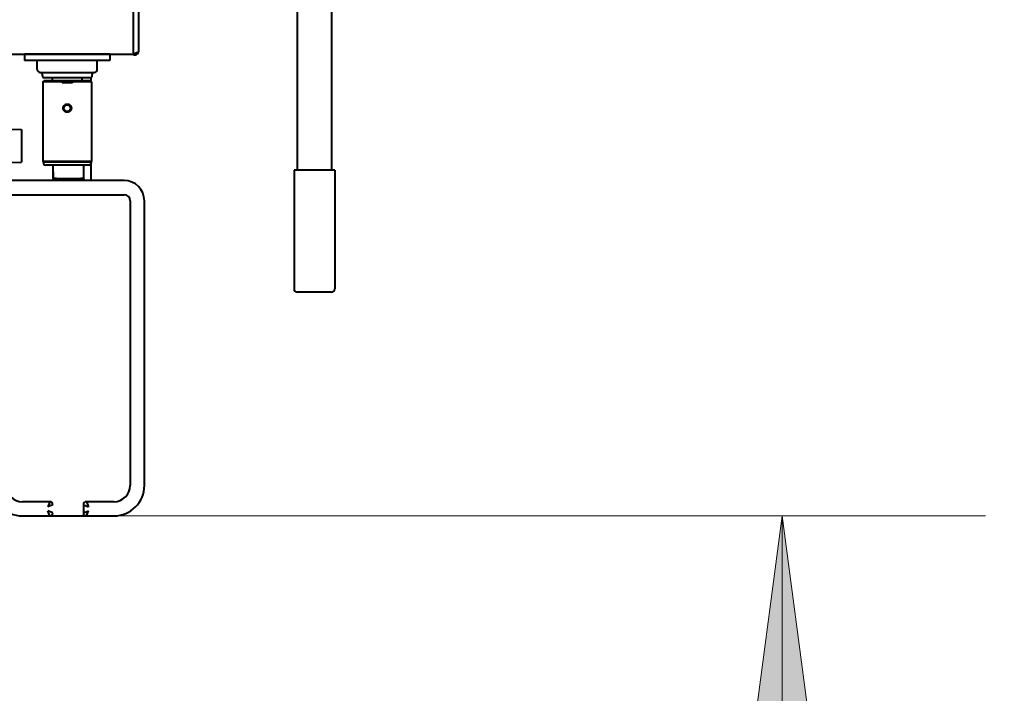
# Model space of a CAD drawing. Units: millimetres. Extents: x -170.6 to -122.9, y 350.8 to 400.4.
# Drawn here: x -150.7 to -141, y 364.1 to 370.7 of the extents above; entities that cross this region are included whole.
import ezdxf

# ---------------------------------------------------------------- set-up
doc = ezdxf.new("R2010")
doc.units = ezdxf.units.MM
doc.linetypes.add('K5LT32769', pattern=[0])
doc.linetypes.add('K5LT_THIN', pattern=[0])
doc.layers.add('Системный слой (1)', color=7, linetype='Continuous', true_color=0x909090)
doc.styles.add('KDIMTEXTSTYLE', font='GOST_AU.SHX', dxfattribs={"width": 0.96, "oblique": 15, "height": 5})
doc.styles.add('KTEXTSTYLE', font='GOST_AU.SHX', dxfattribs={"width": 0.96, "height": 5})
doc.dimstyles.new('KDIMSTYLE (1.00)', dxfattribs={"dimtxt": 5, "dimasz": 1, "dimexe": 2, "dimexo": 0, "dimgap": 1, "dimtad": 1, "dimtxsty": 'KDIMTEXTSTYLE', "dimsah": 1, "dimcen": 0, "dimdle": 1, "dimadec": 0, "dimazin": 0, "dimtfac": 0.667, "dimtmove": 0, "dimatfit": 3, "dimfxl": 1, "dimtvp": 1, "dimtolj": 1, "dimtzin": 0, "dimarcsym": 0})

# ---------------------------------------------------------------- blocks, each defined once
blk = doc.blocks.new('U1')
at = {"layer": 'Системный слой (1)', "color": 150, "linetype": 'K5LT32769', "lineweight": 40, "true_color": 0x0080ff}
for p, q in [((-147.9419, 371.5314), (-147.9419, 369.2424)), ((-147.6019, 371.5314), (-147.6019, 369.2424)), ((-149.5519, 370.3968), (-149.5519, 371.1568)), ((-149.5019, 371.1468), (-149.5019, 370.4068)), ((-153.3519, 370.3814), (-149.5519, 370.3814)), ((-150.5619, 370.3814), (-150.6219, 370.3814)), ((-150.6219, 370.3814), (-150.6219, 370.3214)), ((-150.5619, 370.3214), (-150.6219, 370.3214)), ((-149.8419, 370.3814), (-150.5619, 370.3814)), ((-149.8419, 370.3214), (-150.5619, 370.3214)), ((-150.4969, 370.2314), (-150.4969, 370.3214)), ((-149.9069, 370.2314), (-149.9069, 370.3214)), ((-149.7819, 370.3814), (-149.8419, 370.3814)), ((-149.7819, 370.3214), (-149.8419, 370.3214)), ((-149.7819, 370.3814), (-149.7819, 370.3214)), ((-149.5519, 370.3968), (-149.5519, 370.3768)), ((-149.5519, 370.3768), (-149.5319, 370.3768)), ((-149.5319, 370.3968), (-149.5319, 370.3768)), ((-150.4669, 370.2014), (-150.2019, 370.2014)), ((-150.4669, 370.2014), (-150.2019, 370.2014)), ((-150.4469, 370.1714), (-150.4469, 370.1814)), ((-150.4419, 370.1114), (-150.4319, 370.1214)), ((-149.9719, 370.1214), (-150.4319, 370.1214)), ((-150.4269, 370.1514), (-150.2019, 370.1514)), ((-150.3471, 370.1214), (-150.3478, 370.1514)), ((-150.2019, 370.2014), (-149.9369, 370.2014)), ((-150.2019, 370.2014), (-149.9369, 370.2014)), ((-150.2019, 370.1514), (-149.9769, 370.1514)), ((-150.0566, 370.1214), (-150.056, 370.1514)), ((-149.9619, 370.1114), (-149.9719, 370.1214)), ((-149.9669, 370.1164), (-149.9669, 370.1541)), ((-149.9569, 370.1714), (-149.9569, 370.1814)), ((-150.4419, 370.1114), (-150.4419, 369.326)), ((-150.2529, 370.1114), (-150.4419, 370.1114)), ((-150.2529, 370.1114), (-150.2529, 370.1014)), ((-150.1512, 370.1014), (-150.2529, 370.1014)), ((-149.9619, 370.1114), (-150.1512, 370.1114)), ((-150.1512, 370.1114), (-150.1512, 370.1014)), ((-149.9619, 370.1114), (-149.9619, 369.326)), ((-151.1519, 369.6514), (-150.6519, 369.6427)), ((-150.6519, 369.6427), (-150.6519, 369.3926)), ((-150.6519, 369.3926), (-150.6519, 369.3201)), ((-151.1519, 369.3114), (-150.6519, 369.3201)), ((-149.9619, 369.326), (-150.4419, 369.326)), ((-150.4339, 369.3214), (-150.4419, 369.326)), ((-149.9669, 369.3214), (-150.4369, 369.3214)), ((-150.4369, 369.3214), (-150.4369, 369.3114)), ((-149.9869, 369.2914), (-150.4169, 369.2914)), ((-150.3413, 369.157), (-150.3412, 369.2914)), ((-150.3379, 369.1665), (-150.3402, 369.2914)), ((-150.3379, 369.1659), (-150.3402, 369.2914)), ((-150.0379, 369.1665), (-150.0379, 369.2914)), ((-149.9699, 369.3214), (-149.9619, 369.326)), ((-149.9669, 369.3214), (-149.9669, 369.3231)), ((-149.9669, 369.3214), (-149.9669, 369.3114)), ((-149.9669, 369.1397), (-149.9669, 369.3114)), ((-150.3413, 369.157), (-150.3412, 369.1553)), ((-150.3412, 369.1567), (-150.3412, 369.1549)), ((-150.3383, 369.1397), (-150.3383, 369.1572)), ((-150.3383, 369.1397), (-150.3383, 369.1572)), ((-150.3083, 369.1582), (-150.0683, 369.1582)), ((-150.0383, 369.1572), (-150.038, 369.1397)), ((-147.9719, 369.2424), (-147.9719, 368.0724)), ((-147.9372, 369.2424), (-147.9719, 369.2424)), ((-147.5719, 369.2424), (-147.9372, 369.2424)), ((-147.5719, 369.2424), (-147.5719, 368.0724)), ((-149.6432, 369.1397), (-150.7432, 369.1397)), ((-150.7432, 368.9997), (-149.6432, 368.9997)), ((-149.5832, 368.9397), (-149.5832, 366.1397)), ((-149.5832, 368.9397), (-149.5832, 366.1397)), ((-149.443, 368.9397), (-149.4432, 368.9397)), ((-149.443, 366.1397), (-149.443, 368.9397)), ((-147.9124, 368.0424), (-147.9419, 368.0424)), ((-147.6019, 368.0424), (-147.9124, 368.0424)), ((-149.443, 366.1397), (-149.4432, 366.1397)), ((-150.3732, 365.9797), (-150.6432, 365.9797)), ((-150.3732, 365.9797), (-150.3932, 365.9297)), ((-150.0132, 365.9797), (-149.9932, 365.9297)), ((-149.7432, 365.9797), (-150.0132, 365.9797)), ((-150.3432, 365.9497), (-150.3932, 365.9297)), ((-150.3432, 365.8697), (-150.3932, 365.8897)), ((-150.3732, 365.8397), (-150.3932, 365.8897)), ((-150.0432, 365.9497), (-150.0432, 365.8697)), ((-150.0432, 365.9497), (-149.9932, 365.9297)), ((-150.0432, 365.9497), (-150.0432, 365.8697)), ((-150.0432, 365.8697), (-149.9932, 365.8897)), ((-150.0132, 365.8397), (-149.9932, 365.8897)), ((-150.6432, 365.8397), (-150.3732, 365.8397)), ((-150.373, 365.8397), (-150.0132, 365.8397)), ((-150.373, 365.8397), (-150.3726, 365.8397)), ((-150.0132, 365.8397), (-149.7432, 365.8397))]:
    blk.add_line(p, q, dxfattribs=at)
blk.add_circle((-150.202, 369.8514), 0.0325, dxfattribs=at)
for centre, radius, start, end in [((-149.5319, 370.4068), 0.03, 270, 0), ((-150.4669, 370.2314), 0.03, 180, 270), ((-149.9369, 370.2314), 0.03, 270, 0), ((-150.4669, 370.1814), 0.02, 0, 90), ((-150.4269, 370.1714), 0.02, 180, 270), ((-149.9769, 370.1714), 0.02, 270, 0), ((-149.9369, 370.1814), 0.02, 90, 180), ((-150.4169, 369.3114), 0.02, 180, 270), ((-149.9869, 369.3114), 0.02, 270, 0), ((-147.9419, 368.0724), 0.03, 180, 270), ((-147.6019, 368.0724), 0.03, 270, 0), ((-150.3732, 365.9497), 0.03, 0, 90), ((-150.0132, 365.9497), 0.03, 90, 180), ((-150.3732, 365.8697), 0.03, 270, 0), ((-150.0132, 365.8697), 0.03, 180.14469, 270)]:
    blk.add_arc(centre, radius, start, end, dxfattribs=at)
for centre, major_axis, ratio, start_param, end_param in [((-150.3213, 369.157), (0.02, 0.0004), 0.999391, 3.123692, 3.141593), ((-150.3213, 369.157), (0.02, 0.0004), 0.999391, 3.141593, 3.673492), ((-150.3212, 369.1553), (0.02, 0.0004), 0.999391, 3.141593, 3.670497), ((-150.3083, 369.1572), (-0.03, 0), 0.034921, 4.713015, 6.283811), ((-150.3079, 369.1665), (-0.03, -0.0005), 0.999391, 0, 0.284581), ((-150.0683, 369.1572), (-0.03, 0), 0.034921, 3.142218, 4.713015), ((-150.0679, 369.1665), (0.03, 0.0005), 0.999391, 5.959948, 6.265285), ((-149.6432, 368.9397), (0, 0.2), 1, 4.712389, 6.283185), ((-149.6432, 368.9397), (0, 0.06), 1, 4.712389, 6.283185), ((-150.6432, 366.1397), (0, -0.3), 1, 4.712389, 6.283185), ((-150.6432, 366.1397), (0, -0.16), 1, 4.712389, 6.283185), ((-149.7432, 366.1397), (0, 0.16), 1, 3.141593, 4.712389), ((-149.7432, 366.1397), (0, -0.3), 1, 0, 1.570796)]:
    blk.add_ellipse(centre, major_axis=major_axis, ratio=ratio, start_param=start_param, end_param=end_param, dxfattribs=at)
for points, knots in [([(-149.5319, 370.3968), (-149.5305, 370.3968), (-149.5279, 370.3969), (-149.5241, 370.3971), (-149.5207, 370.3975), (-149.5175, 370.398), (-149.5144, 370.3986), (-149.5115, 370.3994), (-149.5089, 370.4003), (-149.5066, 370.4014), (-149.5047, 370.4025), (-149.5031, 370.4038), (-149.5021, 370.4052), (-149.5019, 370.4063), (-149.5019, 370.4068)], [0, 0, 0, 0, 0.085555, 0.164611, 0.235795, 0.310877, 0.386274, 0.464059, 0.544275, 0.62707, 0.713216, 0.800487, 0.895825, 1, 1, 1, 1]), ([(-150.2529, 370.1114), (-150.2481, 370.1124), (-150.2409, 370.1137), (-150.2291, 370.1154), (-150.217, 370.1165), (-150.2026, 370.117), (-150.1886, 370.1166), (-150.1758, 370.1155), (-150.1634, 370.1138), (-150.1553, 370.1123), (-150.1512, 370.1114)], [0, 0, 0, 0, 0.143399, 0.213016, 0.348756, 0.499998, 0.635709, 0.756702, 0.878314, 1, 1, 1, 1]), ([(-150.2424, 369.8514), (-150.2424, 369.85), (-150.2423, 369.8474), (-150.2418, 369.8438), (-150.2411, 369.841), (-150.2404, 369.8388), (-150.2398, 369.837), (-150.2391, 369.8353), (-150.2383, 369.8336), (-150.2373, 369.8315), (-150.2358, 369.8291), (-150.2338, 369.8262), (-150.2313, 369.8233), (-150.2285, 369.8207), (-150.2257, 369.8185), (-150.2232, 369.8168), (-150.221, 369.8156), (-150.2191, 369.8147), (-150.2174, 369.8139), (-150.2158, 369.8133), (-150.2142, 369.8127), (-150.2124, 369.8122), (-150.2106, 369.8118), (-150.2089, 369.8115), (-150.2071, 369.8112), (-150.2053, 369.811), (-150.2032, 369.8109), (-150.2011, 369.8109), (-150.1992, 369.811), (-150.1973, 369.8112), (-150.1956, 369.8114), (-150.1938, 369.8117), (-150.192, 369.8122), (-150.19, 369.8127), (-150.188, 369.8134), (-150.1858, 369.8143), (-150.1833, 369.8155), (-150.1804, 369.8171), (-150.1771, 369.8194), (-150.1737, 369.8224), (-150.1705, 369.8259), (-150.1678, 369.8297), (-150.1656, 369.8337), (-150.1637, 369.8382), (-150.1624, 369.8431), (-150.1617, 369.8482), (-150.1616, 369.8534), (-150.1622, 369.8586), (-150.1634, 369.8637), (-150.1653, 369.8686), (-150.1679, 369.8732), (-150.1709, 369.8774), (-150.1742, 369.8809), (-150.1774, 369.8836), (-150.1801, 369.8855), (-150.1824, 369.8869), (-150.1845, 369.8879), (-150.1865, 369.8888), (-150.1884, 369.8896), (-150.1904, 369.8902), (-150.1923, 369.8907), (-150.1943, 369.8912), (-150.1964, 369.8915), (-150.1986, 369.8918), (-150.2009, 369.8919), (-150.203, 369.8919), (-150.2048, 369.8918), (-150.2065, 369.8917), (-150.2082, 369.8914), (-150.2101, 369.8911), (-150.2121, 369.8906), (-150.2144, 369.89), (-150.217, 369.8891), (-150.2197, 369.8879), (-150.2227, 369.8863), (-150.2258, 369.8842), (-150.2292, 369.8815), (-150.2324, 369.8783), (-150.2352, 369.8747), (-150.2374, 369.8711), (-150.2392, 369.8675), (-150.2405, 369.8641), (-150.2415, 369.8605), (-150.2422, 369.8563), (-150.2424, 369.8532), (-150.2424, 369.8514)], [0, 0, 0, 0, 0.016765, 0.031207, 0.042481, 0.05116, 0.058368, 0.065129, 0.07243, 0.08129, 0.092619, 0.106578, 0.122441, 0.137826, 0.15207, 0.163866, 0.173744, 0.181704, 0.188601, 0.195286, 0.201759, 0.209171, 0.216437, 0.223556, 0.230001, 0.237109, 0.24543, 0.253689, 0.261545, 0.268298, 0.275104, 0.281962, 0.28935, 0.297067, 0.30561, 0.314652, 0.325258, 0.338211, 0.353512, 0.372599, 0.391148, 0.409931, 0.427187, 0.446388, 0.466688, 0.487299, 0.507976, 0.528693, 0.549446, 0.570022, 0.590796, 0.612016, 0.6316, 0.647749, 0.660266, 0.67044, 0.679797, 0.68809, 0.696128, 0.703912, 0.711704, 0.719513, 0.727463, 0.736783, 0.745776, 0.754317, 0.760957, 0.767393, 0.773837, 0.781112, 0.789219, 0.798692, 0.8093, 0.821044, 0.83367, 0.848278, 0.865529, 0.884318, 0.902378, 0.91927, 0.934707, 0.9491, 0.963143, 0.978763, 1, 1, 1, 1])]:
    blk.add_open_spline(points, degree=3, knots=knots, dxfattribs=at)
blk = doc.blocks.new('D1')
at = {"layer": 'Системный слой (1)'}
for points in [[(-124.258, 386.8533), (-124.9162, 391.8533), (-125.5745, 386.8533), (-124.9162, 387.3533)], [(-124.9162, 350.8397), (-124.258, 355.8397), (-124.9162, 355.3397), (-125.5745, 355.8397)]]:
    blk.add_hatch(color=7, dxfattribs=at).paths.add_polyline_path(points)
at = {"layer": 'Системный слой (1)', "color": 7, "linetype": 'K5LT_THIN', "lineweight": 18}
for p, q in [((-149.7822, 391.8533), (-122.9162, 391.8533)), ((-125.5745, 386.8533), (-124.9162, 391.8533)), ((-124.9162, 391.8533), (-124.258, 386.8533)), ((-124.9162, 391.8533), (-124.9162, 350.8397)), ((-124.9162, 387.3533), (-125.5745, 386.8533)), ((-124.258, 386.8533), (-124.9162, 387.3533)), ((-124.9162, 350.8397), (-125.5745, 355.8397)), ((-125.5745, 355.8397), (-124.9162, 355.3397)), ((-124.9162, 355.3397), (-124.258, 355.8397)), ((-124.258, 355.8397), (-124.9162, 350.8397)), ((-149.723, 350.8397), (-122.9162, 350.8397))]:
    blk.add_line(p, q, dxfattribs=at)
blk.add_wipeout([(-125.9162, 367.9811), (-129.4841, 367.9811), (-129.4841, 374.4427), (-125.9162, 374.4427)]).dxf.layer = 'Системный слой (1)'
at = {"layer": 'Системный слой (1)', "color": 7, "insert": (-129.1835, 367.9811), "char_height": 2.5, "attachment_point": 1, "rotation": 90, "style": 'KTEXTSTYLE'}
blk.add_mtext('\\H3.5;\\W0.965;\\Q15;\\Q15;\\H2.50;4100', dxfattribs=at)
blk = doc.blocks.new('KDIMARROW_01')
blk.add_hatch(color=0).paths.add_polyline_path([(-5, -0.6583), (0, 0), (-5, 0.6583), (-4.5, 0)])
at = {"color": 0, "linetype": 'K5LT_THIN', "lineweight": 18}
for p, q in [((-4.5, 0), (-5, 0.6583)), ((-5, 0.6583), (0, 0)), ((0, 0), (-5, -0.6583)), ((-5, -0.6583), (-4.5, 0))]:
    blk.add_line(p, q, dxfattribs=at)
at = {"layer": 'Системный слой (1)', "color": 0, "linetype": 'K5LT_THIN', "lineweight": 18}
blk.add_line((0, 0), (-1, 0), dxfattribs=at)
blk = doc.blocks.new('D2')
at = {"layer": 'Системный слой (1)'}
for points in [[(-142.512, 360.8397), (-143.1702, 365.8397), (-143.8285, 360.8397), (-143.1702, 361.3397)], [(-143.1702, 350.8397), (-142.512, 355.8397), (-143.1702, 355.3397), (-143.8285, 355.8397)]]:
    blk.add_hatch(color=7, dxfattribs=at).paths.add_polyline_path(points)
at = {"layer": 'Системный слой (1)', "color": 7, "linetype": 'K5LT_THIN', "lineweight": 18}
for p, q in [((-150.1931, 365.8397), (-141.1702, 365.8397)), ((-143.8285, 360.8397), (-143.1702, 365.8397)), ((-143.1702, 365.8397), (-142.512, 360.8397)), ((-143.1702, 365.8397), (-143.1702, 350.8397)), ((-143.1702, 361.3397), (-143.8285, 360.8397)), ((-142.512, 360.8397), (-143.1702, 361.3397)), ((-143.1702, 350.8397), (-143.8285, 355.8397)), ((-143.8285, 355.8397), (-143.1702, 355.3397)), ((-143.1702, 355.3397), (-142.512, 355.8397)), ((-142.512, 355.8397), (-143.1702, 350.8397)), ((-149.723, 350.8397), (-141.1702, 350.8397))]:
    blk.add_line(p, q, dxfattribs=at)
blk.add_wipeout([(-144.1702, 355.0735), (-147.7381, 355.0735), (-147.7381, 361.3446), (-144.1702, 361.3446)]).dxf.layer = 'Системный слой (1)'
at = {"layer": 'Системный слой (1)', "color": 7, "insert": (-147.4375, 355.0735), "char_height": 2.5, "attachment_point": 1, "rotation": 90, "style": 'KTEXTSTYLE'}
blk.add_mtext('\\H3.5;\\W0.965;\\Q15;\\Q15;\\H2.50;1500', dxfattribs=at)

msp = doc.modelspace()

# ---------------------------------------------------------------- block references
at = {"layer": 'Системный слой (1)'}
msp.add_blockref('U1', (0, 0), dxfattribs=at)

# ---------------------------------------------------------------- next in the draw order: dimensions: what is measured, and where the dimension line sits
at = {"layer": 'Системный слой (1)', "color": 7}
dim = msp.add_linear_dim(base=(-124.9162, 391.8533), p1=(-149.723, 350.8397), p2=(-149.7822, 391.8533), angle=90, text='\\H2.5;\\W0.965;\\Q15;\\H2.5;\\W0.965;\\Q15;\\Q15;4100', dimstyle='KDIMSTYLE (1.00)', override={"dimexo": 0, "dimblk1": 'KDIMARROW_01', "dimblk2": 'KDIMARROW_01', "dimse1": 0, "dimse2": 0, "dimclrt": 7, "dimtolj": 1}, dxfattribs=at)
dim.commit()
dim.dimension.update_dxf_attribs({"geometry": 'D1', "text_midpoint": (-124.9162, 371.3465), "dimtype": 160})

# ---------------------------------------------------------------- next in the draw order: dimensions: what is measured, and where the dimension line sits
dim = msp.add_linear_dim(base=(-143.1702, 365.8397), p1=(-149.723, 350.8397), p2=(-150.1931, 365.8397), angle=90, text='\\H2.5;\\W0.965;\\Q15;\\H2.5;\\W0.965;\\Q15;\\Q15;1500', dimstyle='KDIMSTYLE (1.00)', override={"dimexo": 0, "dimblk1": 'KDIMARROW_01', "dimblk2": 'KDIMARROW_01', "dimse1": 0, "dimse2": 0, "dimclrt": 7, "dimtolj": 1}, dxfattribs=at)
dim.commit()
dim.dimension.update_dxf_attribs({"geometry": 'D2', "text_midpoint": (-143.1702, 358.3397), "dimtype": 160})

doc.saveas('drawing.dxf')
